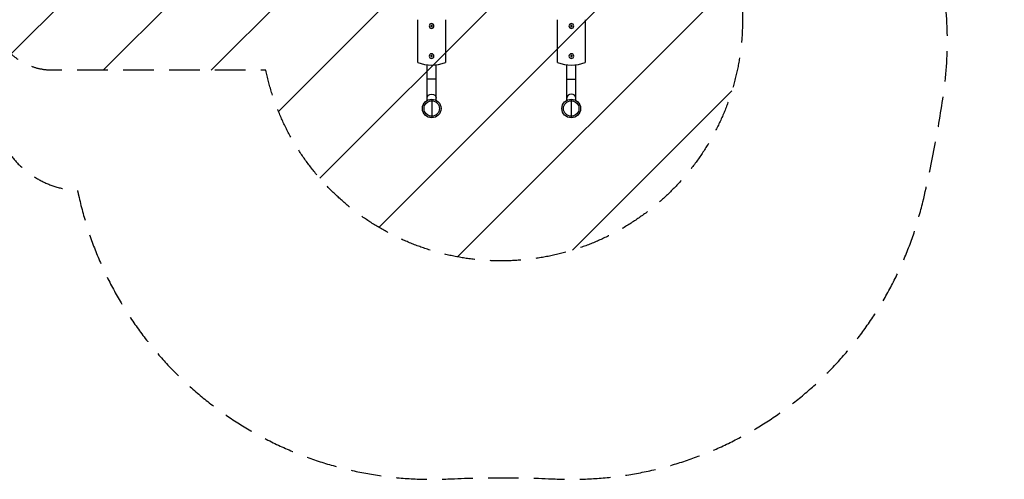
# Model space of a CAD drawing. Units: millimetres. Extents: x -2217 to 4250, y -2156 to 2998.
# Drawn here: x 165 to 4250, y -2156 to -249 of the extents above; entities that cross this region are included whole.
import ezdxf

# ---------------------------------------------------------------- set-up
doc = ezdxf.new("R2010")
doc.units = ezdxf.units.MM
doc.header["$LTSCALE"] = 20
doc.linetypes.add('HIDDEN', pattern=[9.524999999999999, 6.35, -3.175])
for name, color, linetype in [('2d', 230, 'Continuous'), ('EN16630-SafetyZone', 97, 'HIDDEN'), ('EN16630-TrainingSpace', 20, 'HIDDEN'), ('EN16630-TrainingSpace_Hatch', 20, 'HIDDEN')]:
    doc.layers.add(name, color=color, linetype=linetype)

msp = doc.modelspace()

# ---------------------------------------------------------------- hatches: boundary and pattern name
at = {"layer": 'EN16630-TrainingSpace_Hatch'}
h = msp.add_hatch(dxfattribs=at)
h.set_pattern_fill('ANSI31', color=256, scale=100)
h.set_pattern_definition([(45.00000000000015, (-1081, 1540.999999999999), (-224.5064030267294, 224.5064030267282), [])])
edge = h.paths.add_edge_path()
edge.add_arc((2165.418605446676, 1498.842576893714), 1000, 298.97693039506623, 359.99999999999994, ccw=False)
edge.add_arc((2164, -250.0000000000009), 1000, 0, 60.930116599173914, ccw=False)
edge.add_arc((2164, -250.000000000001), 1000, -167.9362438645154, 0, ccw=False)
edge.add_line((1186.084359466523, -458.9999999999973), (300.8000000000006, -458.9999999999973))
edge.add_arc((300.8000000000006, -208.9999999999973), 250, 180, 270, ccw=False)
edge.add_line((50.80000000000064, -208.9999999999973), (50.80000000000064, 1291.000000000003))
edge.add_arc((300.8000000000008, 1291.000000000003), 250.0000000000001, 90, 180, ccw=False)
edge.add_line((300.8000000000008, 1541.000000000003), (1166.30762478585, 1541.000000000003))
edge.add_arc((2165.418605446677, 1498.842576893717), 1000, -2.2737367544323206e-13, 177.58384153455, ccw=False)
edge = h.paths.add_edge_path()
edge.add_line((-1863.2, 1540.999999999999), (-1081, 1540.999999999999))
edge.add_line((-1081, 1540.999999999999), (-300.8, 1541.000000000001))
edge.add_arc((-300.7999999999993, 1291.000000000001), 250, 0, 90.00000000000023, ccw=False)
edge.add_line((-50.79999999999927, 1291.000000000001), (-50.79999999999927, -208.9999999999986))
edge.add_arc((-300.7999999999994, -208.9999999999985), 250.0000000000001, 270, 359.99999999999994, ccw=False)
edge.add_line((-300.7999999999995, -458.9999999999986), (-1082.999999999999, -458.9999999999982))
edge.add_line((-1082.999999999999, -458.9999999999982), (-1863.199999999999, -459.0000000000009))
edge.add_arc((-1863.2, -209.0000000000008), 250.0000000000001, 180, 270.0000000000002, ccw=False)
edge.add_line((-2113.2, -209.0000000000009), (-2113.2, 1290.999999999999))
edge.add_arc((-1863.2, 1290.999999999999), 250, 90, 180, ccw=False)

# ---------------------------------------------------------------- linework, layer by layer
at = {"layer": '2d'}
for p, q in [((1816.495, -426.2383099232061), (1816.495, -249.1552898732584)), ((1931.495, -249.1552898732584), (1931.495, -426.2383099232061)), ((2396.505, -426.2383099232061), (2396.505, -249.1552898732584)), ((2511.505, -249.1552898732584), (2511.505, -426.2383099232061)), ((1854.994999999999, -584.3754438555675), (1854.994999999999, -436.4886007476066)), ((1892.995, -583.6412361476737), (1892.995, -436.4886007476066)), ((2434.994999999999, -583.6412361476755), (2434.994999999999, -436.4873234540023)), ((2472.995, -584.3754438555675), (2472.995, -436.4898773581731)), ((1892.995, -496.1967998982177), (1854.995, -496.1967998982177)), ((2434.995, -496.1967998982177), (2472.995, -496.1967998982177)), ((1874.644861225505, -579.0055984109526), (1874.644861225505, -656.2801290395305)), ((2453.345138774495, -579.0055984109526), (2453.345138774495, -656.2801290395305))]:
    msp.add_line(p, q, dxfattribs=at)
at = {"layer": '2d', "extrusion": (0, 0, -1)}
for centre, radius in [((-1873.989999999999, -275.1967998982323), 10), ((-1873.989999999999, -275.1967998982323), 2.977383588945814), ((-2454.004999999999, -275.1967998982323), 10), ((-2454.004999999999, -275.1967998982323), 2.977383588945814), ((-1873.995, -400.1967998982323), 10), ((-1873.995, -400.1967998982323), 2.977383588945814), ((-2454.004999999999, -400.1967998982323), 10), ((-2454.004999999999, -400.1967998982323), 2.977383588945814)]:
    msp.add_circle(centre, radius, dxfattribs=at)
at = {"layer": '2d'}
for centre, radius in [((1874.644861225506, -617.6428637252407), 38.63726531428888), ((1874.644861225506, -617.6428637252407), 32.04320616149437), ((2453.345138774494, -617.6428637252407), 38.63726531428888), ((2453.345138774494, -617.6428637252407), 32.04320616149437)]:
    msp.add_circle(centre, radius, dxfattribs=at)
for centre in [(1873.995, -287.6967998982323), (2454.005, -287.6967998982323)]:
    msp.add_arc(centre, 150, 247.4596895364917, 292.5403104635083, dxfattribs=at)
at = {"layer": '2d', "extrusion": (0, 0, -1)}
msp.add_ellipse((1873.995, -574.1390862388175), major_axis=(19, 7.858690482642503e-13), ratio=0.8660254037844378, start_param=3.141592653589841, end_param=6.283185307179634, dxfattribs=at)
at = {"layer": '2d'}
msp.add_ellipse((2453.995000000001, -574.1390862388175), major_axis=(-19, 7.858690482642503e-13), ratio=0.8660254037844378, start_param=3.141592653589841, end_param=6.283185307179634, dxfattribs=at)
at = {"layer": 'EN16630-SafetyZone', "flags": 128}
msp.add_lwpolyline([(3809.625819399329, 418.1826455862572, 0.673912612795244), (2728.00265421326, 2979.821478213002, -0.02257534604321832), (2276.934307672761, 2993.540575875903, 0.03667692915015441), (2057.168906423632, 2994.030067643178, -0.02255296201090208), (1606.49129237368, 2982.311892072105, 0.337567774986802), (139.4784082374183, 1908.167186238231, 0.1773354655385661), (50.80000000000069, 1666.000000000003), (50.80000000000064, -583.9999999999973, 0.3981939411991876), (405.1844670637731, -958.432904272252, 0.001476182637225021), (411.6136614634697, -987.2479651246426, 0.3630042778503911), (1941.417970173467, -2154.793176003562, -0.02226874050642319), (2386.572029826535, -2154.793176003561, 0.3596104623177477), (3912.296788692782, -1004.791367309842, 0.02317715441004735), (3998.946590443505, -549.6723256794156, 0.1690642949921217), (3809.625819399321, 418.1826455862725)], format="xyb", dxfattribs=at)
at = {"layer": 'EN16630-TrainingSpace', "flags": 128}
msp.add_lwpolyline([(3165.418605446676, 1498.842576893714, -0.2727394368100579), (2649.876029032509, 624.0277366374592, -0.2723037308873262), (3164, -250.0000000000009, -0.8999004466573564), (1186.084359466523, -458.9999999999973), (300.8000000000006, -458.9999999999973, -0.4142135623730951), (50.80000000000064, -208.9999999999973), (50.80000000000064, 1291.000000000003, -0.4142135623730949), (300.8000000000008, 1541.000000000003), (1166.30762478585, 1541.000000000003, -0.9791342435470486)], format="xyb", close=True, dxfattribs=at)

doc.saveas('drawing.dxf')
